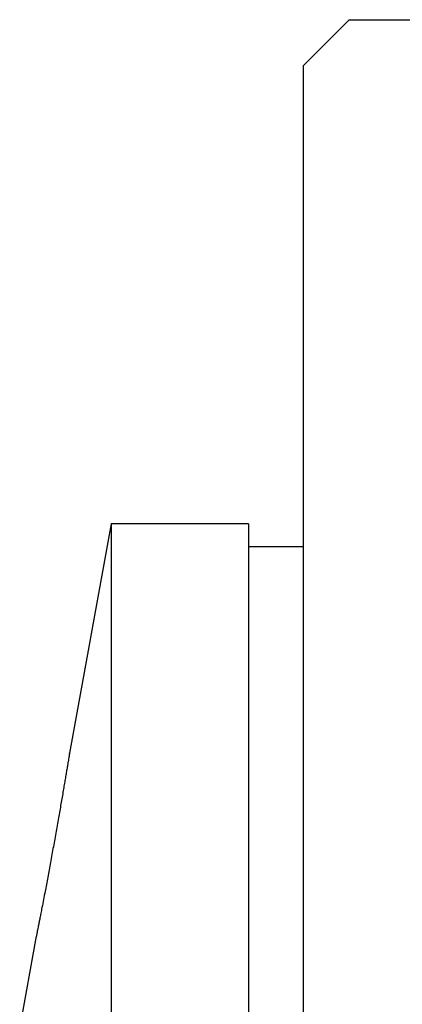
# Paper-space layout '2' of a CAD drawing. Units: millimetres. Extents: x 16 to 419, y -10 to 584.
# Drawn here: x 168 to 176, y 498 to 519 of the extents above; entities that cross this region are included whole.
import ezdxf

# ---------------------------------------------------------------- set-up
doc = ezdxf.new("R2010")
doc.units = ezdxf.units.MM

psp = doc.layouts.new('2')

# ---------------------------------------------------------------- linework, layer by layer
at = {"color": 7, "linetype": 'Continuous', "lineweight": 25, "ltscale": 2}
for p, q in [((174.8535, 519.0755), (173.8535, 518.0755)), ((174.8535, 519.0755), (180.8535, 519.0755)), ((173.8535, 440.0755), (173.8535, 518.0755)), ((169.6535, 508.0755), (168.7442, 503.0739)), ((172.6535, 508.0755), (169.6535, 508.0755)), ((169.6535, 508.0755), (169.6535, 450.0755)), ((172.6535, 508.0755), (172.6535, 450.0755)), ((173.8535, 507.5755), (172.6535, 507.5755)), ((168.0175, 499.0771), (167.6535, 497.0755))]:
    psp.add_line(p, q, dxfattribs=at)
for points, knots in [([(168.7442, 503.0739), (168.7443, 503.0744), (168.7446, 503.0762), (168.7427, 503.065), (168.7386, 503.0405), (168.7322, 503.0018), (168.7234, 502.9496), (168.7125, 502.8843), (168.6995, 502.807), (168.6845, 502.7181), (168.6674, 502.6171), (168.6483, 502.505), (168.6276, 502.3839), (168.6053, 502.2536), (168.5812, 502.114), (168.5556, 501.9666), (168.5289, 501.8138), (168.501, 501.6553), (168.4719, 501.4913), (168.442, 501.3238), (168.4118, 501.1554), (168.3811, 500.9858), (168.3499, 500.8152), (168.3188, 500.6462), (168.2883, 500.4815), (168.2582, 500.3206), (168.2287, 500.1635), (168.1973, 499.9981), (168.1647, 499.8276), (168.1435, 499.7183), (168.1329, 499.6633)], [0, 0, 0, 0, 0.0111724, 0.0468899, 0.0813935, 0.1158972, 0.1513986, 0.1869002, 0.2214958, 0.2560918, 0.2916734, 0.3272553, 0.3621953, 0.3971355, 0.4330633, 0.4689913, 0.5044153, 0.5398395, 0.5762668, 0.6126942, 0.6485697, 0.6844453, 0.7213495, 0.7582537, 0.794353, 0.8304522, 0.867608, 0.9047634, 0.9520863, 1, 1, 1, 1]), ([(168.1329, 499.6633), (168.1255, 499.6254), (168.1108, 499.5497), (168.0909, 499.4478), (168.0728, 499.3555), (168.057, 499.2755), (168.0437, 499.2087), (168.033, 499.1548), (168.0248, 499.1137), (168.0196, 499.0875), (168.0172, 499.0754), (168.0174, 499.0768), (168.0175, 499.0771)], [0, 0, 0, 0, 0.1049895, 0.2099781, 0.3179814, 0.4259835, 0.5309891, 0.6359938, 0.7441185, 0.8522426, 0.9560833, 1, 1, 1, 1])]:
    psp.add_open_spline(points, degree=3, knots=knots, dxfattribs=at)

doc.saveas('drawing.dxf')
